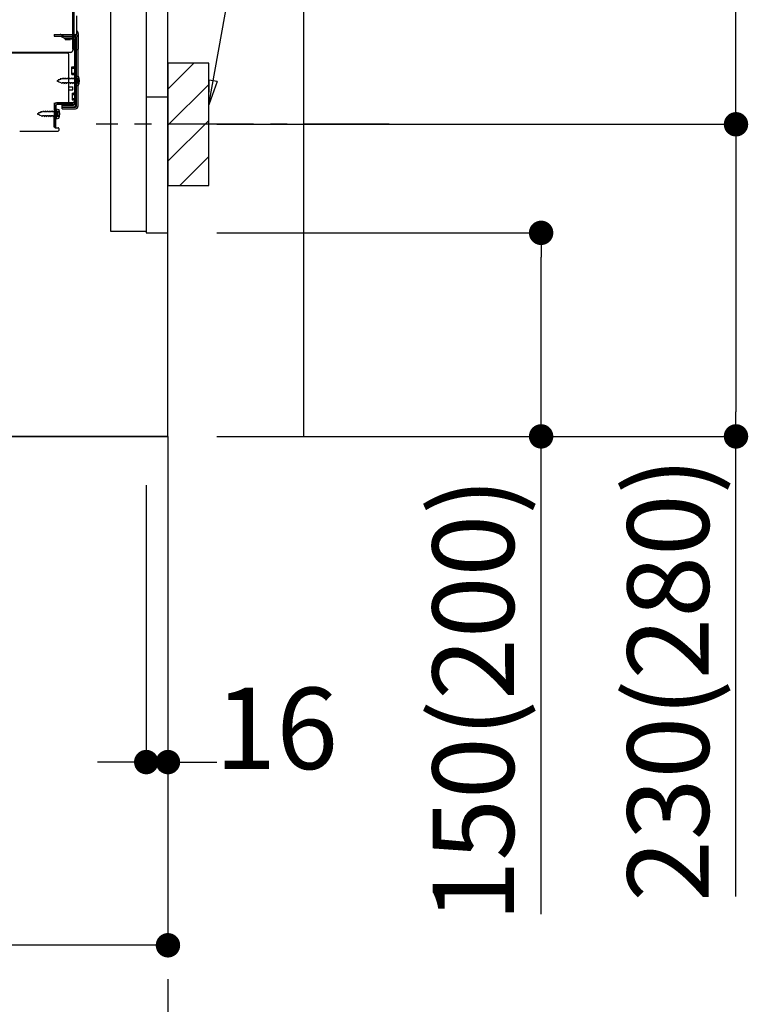
# Model space of a CAD drawing. Extents: x 27948 to 54421, y -22041 to -13171.
# Drawn here: x 50867 to 51409, y -20383 to -19657 of the extents above; entities that cross this region are included whole.
import ezdxf

# ---------------------------------------------------------------- set-up
doc = ezdxf.new("R2010")
doc.units = 0
doc.header["$LTSCALE"] = 50
doc.header["$MEASUREMENT"] = 0
for name, pattern in [('CENTER', [2, 1.25, -0.25, 0.25, -0.25]), ('HIDDEN', [0.375, 0.25, -0.125]), ('HIDDENNEW0', [4.5, 3, -1.5])]:
    doc.linetypes.add(name, pattern=pattern)
doc.layers.get('0').update_dxf_attribs({"linetype": 'CONTINUOUS'})
doc.layers.get('DEFPOINTS').update_dxf_attribs({"color": 146, "linetype": 'CONTINUOUS'})
for name, color, linetype in [('111-壁仕上', 3, 'CONTINUOUS'), ('120-キャビネット（外）', 7, 'CONTINUOUS'), ('121-キャビネット（中）', 253, 'HIDDEN'), ('150-機器', 8, 'CONTINUOUS'), ('160-文字', 254, 'CONTINUOUS'), ('166-寸法B', 11, 'CONTINUOUS'), ('180-補助', 161, 'CONTINUOUS')]:
    doc.layers.add(name, color=color, linetype=linetype)
doc.styles.add('KH001', font='txt')
doc.dimstyles.new('KH1xx030', dxfattribs={"dimscale": 30, "dimtxt": 2, "dimasz": 0.6, "dimexe": 0.3, "dimexo": 1.2, "dimgap": 0.5, "dimtad": 3, "dimdec": 1, "dimdsep": 46, "dimlunit": 6, "dimtxsty": 'KH001', "dimblk": 'DOT', "dimcen": 1, "dimdle": 1, "dimclrd": 256, "dimclre": 256, "dimclrt": 256, "dimadec": 0, "dimazin": 0, "dimtfac": 1, "dimtdec": 1, "dimtix": 1, "dimtmove": 2, "dimatfit": 3, "dimldrblk": 'CLOSEDBLANK', "dimfxl": 1, "dimtolj": 1, "dimtzin": 0, "dimlwd": -1, "dimlwe": -1, "dimarcsym": 0})

# ---------------------------------------------------------------- blocks, each defined once
blk = doc.blocks.new('_Dot')
at = {"color": 0, "linetype": 'ByBlock', "lineweight": -2}
blk.add_line((-0.5, 0), (-1, 0), dxfattribs=at)
at = {"color": 0, "linetype": 'ByBlock', "const_width": 0.5}
blk.add_lwpolyline([(-0.25, 0, 1), (0.25, 0, 1)], format="xyb", close=True, dxfattribs=at)
blk = doc.blocks.new('*D186')
at = {"layer": '166-寸法B', "transparency": 16777216}
for p, q in [((51012.09, -19814.29), (51260.09, -19814.29)), ((51251.09, -19946.29), (51251.09, -19832.29)), ((51012.09, -19964.29), (51260.09, -19964.29)), ((51251.09, -20316.36), (51251.09, -19964.29))]:
    blk.add_line(p, q, dxfattribs=at)
at = {"layer": 'DEFPOINTS', "color": 0, "transparency": 16777216}
for p in [(50976.09, -19814.29), (51251.09, -19814.29), (50976.09, -19964.29)]:
    blk.add_point(p, dxfattribs=at)
at = {"layer": '166-寸法B', "transparency": 16777216, "xscale": 18, "yscale": 18, "zscale": 18}
for p, rotation in [((51251.09, -19814.29), 90), ((51251.09, -19964.29), 270)]:
    blk.add_blockref('_Dot', p, dxfattribs=dict(at, rotation=rotation))
at = {"layer": '166-寸法B', "transparency": 16777216, "insert": (51201.06, -20158.37), "char_height": 60, "attachment_point": 5, "rotation": 90, "style": 'KH001'}
blk.add_mtext('\\A1;150(200)', dxfattribs=at)
blk = doc.blocks.new('_ClosedBlank')
at = {"color": 0, "linetype": 'ByBlock', "lineweight": -2}
for p, q in [((-1, 0.167), (0, 0)), ((-1, 0.167), (-1, -0.167)), ((0, 0), (-1, -0.167))]:
    blk.add_line(p, q, dxfattribs=at)
blk = doc.blocks.new('*D187')
at = {"layer": '166-寸法B', "transparency": 16777216}
for p, q in [((50960.09, -20000.29), (50960.09, -20213.29)), ((50976.09, -20000.29), (50976.09, -20213.29)), ((50942.09, -20204.29), (50924.09, -20204.29)), ((50960.09, -20204.29), (50976.09, -20204.29)), ((50994.09, -20204.29), (51012.09, -20204.29))]:
    blk.add_line(p, q, dxfattribs=at)
at = {"layer": 'DEFPOINTS', "color": 0, "transparency": 16777216}
for p in [(50960.09, -19964.29), (50976.09, -19964.29), (50976.09, -20204.29)]:
    blk.add_point(p, dxfattribs=at)
at = {"layer": '166-寸法B', "transparency": 16777216, "xscale": 18, "yscale": 18, "zscale": 18}
blk.add_blockref('_Dot', (50960.09, -20204.29), dxfattribs=at)
at = {"layer": '166-寸法B', "transparency": 16777216, "xscale": 18, "yscale": 18, "zscale": 18, "rotation": 180}
blk.add_blockref('_Dot', (50976.09, -20204.29), dxfattribs=at)
at = {"layer": '166-寸法B', "transparency": 16777216, "insert": (51055.99, -20179.43), "char_height": 60, "attachment_point": 5, "style": 'KH001'}
blk.add_mtext('\\A1;16', dxfattribs=at)
blk = doc.blocks.new('*D188')
at = {"layer": '166-寸法B', "transparency": 16777216}
for p, q in [((51067.17, -19194.29), (51403.71, -19194.29)), ((51394.71, -19716.29), (51394.71, -19212.29)), ((51012.09, -19734.29), (51403.71, -19734.29))]:
    blk.add_line(p, q, dxfattribs=at)
at = {"layer": 'DEFPOINTS', "color": 0, "transparency": 16777216}
for p in [(51031.17, -19194.29), (51394.71, -19194.29), (50976.09, -19734.29)]:
    blk.add_point(p, dxfattribs=at)
at = {"layer": '166-寸法B', "transparency": 16777216, "xscale": 18, "yscale": 18, "zscale": 18}
for p, rotation in [((51394.71, -19194.29), 90), ((51394.71, -19734.29), 270)]:
    blk.add_blockref('_Dot', p, dxfattribs=dict(at, rotation=rotation))
at = {"layer": '166-寸法B', "transparency": 16777216, "insert": (51349.71, -19464.29), "char_height": 60, "attachment_point": 5, "rotation": 90, "style": 'KH001'}
blk.add_mtext('\\A1;540', dxfattribs=at)
blk = doc.blocks.new('*D189')
at = {"layer": '166-寸法B', "transparency": 16777216}
for p, q in [((51012.09, -19734.29), (51403.71, -19734.29)), ((51394.71, -19752.29), (51394.71, -19946.29)), ((51027.09, -19964.29), (51403.71, -19964.29)), ((51394.71, -20303.27), (51394.71, -19964.29))]:
    blk.add_line(p, q, dxfattribs=at)
at = {"layer": 'DEFPOINTS', "color": 0, "transparency": 16777216}
for p in [(50976.09, -19734.29), (50991.09, -19964.29), (51394.71, -19964.29)]:
    blk.add_point(p, dxfattribs=at)
at = {"layer": '166-寸法B', "transparency": 16777216, "xscale": 18, "yscale": 18, "zscale": 18}
for p, rotation in [((51394.71, -19734.29), 90), ((51394.71, -19964.29), 270)]:
    blk.add_blockref('_Dot', p, dxfattribs=dict(at, rotation=rotation))
at = {"layer": '166-寸法B', "transparency": 16777216, "insert": (51344.69, -20143.29), "char_height": 60, "attachment_point": 5, "rotation": 90, "style": 'KH001'}
blk.add_mtext('\\A1;230(280)', dxfattribs=at)
blk = doc.blocks.new('*D191')
at = {"layer": '166-寸法B', "transparency": 16777216}
for p, q in [((50410.09, -20000.29), (50410.09, -20348.29)), ((50976.09, -20036.29), (50976.09, -20348.29)), ((50958.09, -20339.29), (50428.09, -20339.29))]:
    blk.add_line(p, q, dxfattribs=at)
at = {"layer": 'DEFPOINTS', "color": 0, "transparency": 16777216}
for p in [(50410.09, -19964.29), (50976.09, -20000.29), (50410.09, -20339.29)]:
    blk.add_point(p, dxfattribs=at)
at = {"layer": '166-寸法B', "transparency": 16777216, "xscale": 18, "yscale": 18, "zscale": 18, "rotation": 180}
blk.add_blockref('_Dot', (50410.09, -20339.29), dxfattribs=at)
at = {"layer": '166-寸法B', "transparency": 16777216, "xscale": 18, "yscale": 18, "zscale": 18}
blk.add_blockref('_Dot', (50976.09, -20339.29), dxfattribs=at)
at = {"layer": '166-寸法B', "transparency": 16777216, "insert": (50693.09, -20294.29), "char_height": 60, "attachment_point": 5, "style": 'KH001'}
blk.add_mtext('\\A1;566', dxfattribs=at)
blk = doc.blocks.new('A$C10992')
at = {"layer": '121-キャビネット（中）', "linetype": 'Continuous', "flags": 128}
for points in [[(-16, 0), (-16, -100), (0, -100), (0, 0)], [(-16, -1), (-16, -669), (-42, -669), (-42, -1)], [(0, -670), (0, -570), (-16, -570), (-16, -670)]]:
    blk.add_lwpolyline(points, close=True, dxfattribs=at)
blk = doc.blocks.new('A$C6700')
at = {"layer": '120-キャビネット（外）'}
blk.add_blockref('A$C10992', (0, 0), dxfattribs=at)
blk = doc.blocks.new('A$C6474')
at = {"layer": '121-キャビネット（中）'}
blk.add_blockref('A$C6700', (0, 0), dxfattribs=at)

msp = doc.modelspace()

# ---------------------------------------------------------------- hatches: boundary and pattern name
at = {"layer": '180-補助'}
h = msp.add_hatch(dxfattribs=at)
h.set_pattern_fill('ANSI31', color=256, scale=150, style=0)
h.set_pattern_definition([(45, (-403764.445, -19876.534), (-13.25825215, 13.25825215), [])])
h.paths.add_polyline_path([(50976.09, -19779.29), (51006.09, -19779.29), (51006.09, -19689.29), (50976.09, -19689.29)])

# ---------------------------------------------------------------- linework, layer by layer
at = {"layer": '111-壁仕上', "ltscale": 1.5}
msp.add_line((50976.09, -19964.29), (50205.68, -19964.29), dxfattribs=at)
at = {"layer": '111-壁仕上', "color": 253, "linetype": 'CENTER', "ltscale": 2}
msp.add_line((50976.09, -19964.29), (50976.09, -20806.05), dxfattribs=at)
at = {"layer": '111-壁仕上', "ltscale": 1.5}
msp.add_lwpolyline([(50976.09, -19964.29), (50976.09, -18964.29), (50961.09, -18964.29), (50961.09, -18939.29), (51091.09, -18939.29), (51091.09, -18964.29), (51076.09, -18964.29), (51076.09, -19964.29)], dxfattribs=at)
at = {"layer": '121-キャビネット（中）', "linetype": 'Continuous'}
msp.add_line((50976.09, -19814.29), (50976.09, -19144.29), dxfattribs=at)
at = {"layer": '121-キャビネット（中）', "linetype": 'Continuous', "ltscale": 2}
for p, q in [((50976.09, -19964.29), (50976.09, -19814.29)), ((50429.09, -19964.29), (50976.09, -19964.29))]:
    msp.add_line(p, q, dxfattribs=at)
at = {"layer": '150-機器', "color": 13, "linetype": 'Continuous'}
for p, q in [((50907.05, -19678.79), (50907.05, -19564.29)), ((50906.05, -19631.3), (50906.05, -19679.3)), ((50906.05, -19664.49), (50906.05, -19643.67)), ((50909.05, -19666.8), (50909.05, -19654.32)), ((50907.05, -19662.17), (50907.05, -19657.3)), ((50906.05, -19678.79), (50906.05, -19664.49)), ((50907.09, -19668.19), (50907.99, -19668.19)), ((50907.09, -19669.39), (50907.99, -19669.39)), ((50908.49, -19669.89), (50908.49, -19721.09)), ((50909.69, -19669.89), (50909.69, -19721.09)), ((50910.05, -19678.79), (50910.05, -19667.86)), ((50907.09, -19671.29), (50907.09, -19719.69)), ((50902.09, -19681.79), (50368.09, -19681.79)), ((50904.21, -19681.3), (50372.05, -19681.3)), ((50890.63, -19681.7), (50890.49, -19681.79)), ((50903.09, -19717.49), (50903.09, -19682.79)), ((50906.56, -19679.29), (50909.55, -19679.29)), ((50907.09, -19678.79), (50907.09, -19685.29)), ((50905.29, -19692.04), (50906.59, -19692.04)), ((50905.29, -19697.54), (50905.29, -19692.04)), ((50905.29, -19697.54), (50906.59, -19697.54)), ((50907.09, -19697.99), (50907.09, -19717.49)), ((50907.09, -19699.59), (50907.09, -19717.49)), ((50908.29, -19698.54), (50908.29, -19706.04)), ((50908.29, -19698.54), (50910.25, -19699.04)), ((50903.09, -19706.79), (50906.09, -19706.79)), ((50906.09, -19708.79), (50906.09, -19706.79)), ((50908.29, -19706.04), (50910.25, -19705.54)), ((50903.09, -19708.79), (50906.09, -19708.79)), ((50892.31, -19736.49), (50892.56, -19720.17)), ((50892.56, -19720.17), (50892.59, -19718.49)), ((50892.59, -19719.36), (50892.59, -19736.49)), ((50893.51, -19736.51), (50893.76, -19720.19)), ((50893.59, -19718.49), (50906.09, -19718.49)), ((50907.09, -19718.49), (50894.26, -19718.49)), ((50907.09, -19719.69), (50894.26, -19719.69)), ((50898.19, -19722.79), (50898.19, -19720.19)), ((50898.19, -19720.19), (50906.59, -19720.19)), ((50907.09, -19718.49), (50907.09, -19719.69)), ((50894.09, -19724.46), (50892.59, -19724.46)), ((50893.79, -19722.86), (50893.79, -19730.36)), ((50893.79, -19722.86), (50895.75, -19723.36)), ((50895.09, -19727.76), (50895.09, -19725.46)), ((50898.19, -19721.59), (50907.99, -19721.59)), ((50898.19, -19722.79), (50907.99, -19722.79)), ((50894.09, -19728.76), (50892.59, -19728.76)), ((50893.79, -19730.36), (50895.75, -19729.86)), ((50866.82, -19739.29), (50895.09, -19739.29)), ((50893.51, -19736.51), (50892.31, -19736.49)), ((50892.89, -19736.79), (50895.09, -19736.79)), ((50895.59, -19737.29), (50895.59, -19738.79))]:
    msp.add_line(p, q, dxfattribs=at)
at = {"layer": '150-機器', "color": 13, "linetype": 'HIDDENNEW0'}
for p, q in [((50892.19, -19668.19), (50892.19, -19669.39)), ((50892.19, -19668.19), (50907.09, -19668.19)), ((50892.19, -19669.39), (50907.09, -19669.39)), ((50897.01, -19669.45), (50899.3, -19670.59)), ((50897.59, -19668.39), (50899.88, -19669.54)), ((50900.11, -19669.59), (50906.59, -19669.59)), ((50900.15, -19670.79), (50906.59, -19670.79)), ((50900.39, -19671.29), (50900.39, -19672.09)), ((50904.29, -19671.29), (50900.39, -19671.29)), ((50904.29, -19672.09), (50900.39, -19672.09)), ((50908.29, -19671.29), (50908.29, -19719.69)), ((50905.29, -19693.04), (50907.29, -19693.04)), ((50905.29, -19696.54), (50907.29, -19696.54)), ((50895.58, -19701.76), (50894.29, -19702.29)), ((50894.29, -19702.29), (50895.89, -19702.96)), ((50895.58, -19701.76), (50895.75, -19700.99)), ((50895.75, -19700.99), (50896.07, -19701.56)), ((50896.26, -19703.81), (50895.89, -19702.96)), ((50897.01, -19701.17), (50896.07, -19701.56)), ((50896.49, -19703.21), (50896.26, -19703.81)), ((50896.49, -19703.21), (50897.66, -19703.69)), ((50897.01, -19701.17), (50897.23, -19700.37)), ((50897.23, -19700.37), (50897.5, -19700.96)), ((50898.03, -19700.74), (50897.5, -19700.96)), ((50897.97, -19704.49), (50897.66, -19703.69)), ((50898.24, -19703.84), (50897.97, -19704.49)), ((50898.49, -19700.74), (50898.03, -19700.74)), ((50899.29, -19703.84), (50898.24, -19703.84)), ((50898.76, -19700.09), (50898.49, -19700.74)), ((50898.76, -19700.09), (50899.03, -19700.74)), ((50900.08, -19700.74), (50899.03, -19700.74)), ((50899.29, -19703.84), (50899.56, -19704.49)), ((50899.83, -19703.84), (50899.56, -19704.49)), ((50900.88, -19703.84), (50899.83, -19703.84)), ((50900.35, -19700.09), (50900.08, -19700.74)), ((50900.35, -19700.09), (50900.62, -19700.74)), ((50901.67, -19700.74), (50900.62, -19700.74)), ((50900.88, -19703.84), (50901.14, -19704.49)), ((50901.41, -19703.84), (50901.14, -19704.49)), ((50902.46, -19703.84), (50901.41, -19703.84)), ((50901.94, -19700.09), (50901.67, -19700.74)), ((50901.94, -19700.09), (50902.21, -19700.74)), ((50903.26, -19700.74), (50902.21, -19700.74)), ((50902.46, -19703.84), (50902.73, -19704.49)), ((50903, -19703.84), (50902.73, -19704.49)), ((50904.05, -19703.84), (50903, -19703.84)), ((50903.53, -19700.09), (50903.26, -19700.74)), ((50903.53, -19700.09), (50903.8, -19700.74)), ((50904.84, -19700.74), (50903.8, -19700.74)), ((50904.05, -19703.84), (50904.32, -19704.49)), ((50904.59, -19703.84), (50904.32, -19704.49)), ((50905.64, -19703.84), (50904.59, -19703.84)), ((50905.11, -19700.09), (50904.84, -19700.74)), ((50905.11, -19700.09), (50905.38, -19700.74)), ((50906.43, -19700.74), (50905.38, -19700.74)), ((50905.64, -19703.84), (50905.91, -19704.49)), ((50906.18, -19703.84), (50905.91, -19704.49)), ((50907.23, -19703.84), (50906.18, -19703.84)), ((50906.7, -19700.09), (50906.43, -19700.74)), ((50906.7, -19700.09), (50906.97, -19700.74)), ((50907.79, -19700.74), (50906.97, -19700.74)), ((50907.23, -19703.84), (50907.49, -19704.49)), ((50907.76, -19703.84), (50907.49, -19704.49)), ((50907.79, -19703.84), (50907.76, -19703.84)), ((50909.63, -19700.55), (50910.53, -19700.04)), ((50910.53, -19704.54), (50909.63, -19704.04)), ((50905.59, -19711.29), (50906.59, -19711.29)), ((50905.59, -19711.29), (50905.59, -19716.29)), ((50905.59, -19712.29), (50907.29, -19712.29)), ((50905.59, -19715.29), (50907.29, -19715.29)), ((50905.59, -19716.29), (50906.59, -19716.29)), ((50881.08, -19726.07), (50879.79, -19726.61)), ((50879.79, -19726.61), (50881.39, -19727.27)), ((50881.08, -19726.07), (50881.25, -19725.3)), ((50881.25, -19725.3), (50881.57, -19725.87)), ((50881.76, -19728.13), (50881.39, -19727.27)), ((50882.51, -19725.48), (50881.57, -19725.87)), ((50881.99, -19727.52), (50881.76, -19728.13)), ((50881.99, -19727.52), (50883.16, -19728)), ((50882.51, -19725.48), (50882.73, -19724.69)), ((50882.73, -19724.69), (50883, -19725.27)), ((50883.53, -19725.06), (50883, -19725.27)), ((50883.47, -19728.81), (50883.16, -19728)), ((50883.74, -19728.16), (50883.47, -19728.81)), ((50883.99, -19725.06), (50883.53, -19725.06)), ((50884.79, -19728.16), (50883.74, -19728.16)), ((50884.26, -19724.41), (50883.99, -19725.06)), ((50884.26, -19724.41), (50884.53, -19725.06)), ((50885.58, -19725.06), (50884.53, -19725.06)), ((50884.79, -19728.16), (50885.06, -19728.81)), ((50885.33, -19728.16), (50885.06, -19728.81)), ((50886.38, -19728.16), (50885.33, -19728.16)), ((50885.85, -19724.41), (50885.58, -19725.06)), ((50885.85, -19724.41), (50886.12, -19725.06)), ((50887.17, -19725.06), (50886.12, -19725.06)), ((50886.38, -19728.16), (50886.64, -19728.81)), ((50886.91, -19728.16), (50886.64, -19728.81)), ((50887.96, -19728.16), (50886.91, -19728.16)), ((50887.44, -19724.41), (50887.17, -19725.06)), ((50887.44, -19724.41), (50887.71, -19725.06)), ((50888.76, -19725.06), (50887.71, -19725.06)), ((50887.96, -19728.16), (50888.23, -19728.81)), ((50888.5, -19728.16), (50888.23, -19728.81)), ((50889.55, -19728.16), (50888.5, -19728.16)), ((50889.03, -19724.41), (50888.76, -19725.06)), ((50889.03, -19724.41), (50889.3, -19725.06)), ((50890.34, -19725.06), (50889.3, -19725.06)), ((50889.55, -19728.16), (50889.82, -19728.81)), ((50890.09, -19728.16), (50889.82, -19728.81)), ((50891.14, -19728.16), (50890.09, -19728.16)), ((50890.61, -19724.41), (50890.34, -19725.06)), ((50890.61, -19724.41), (50890.88, -19725.06)), ((50891.93, -19725.06), (50890.88, -19725.06)), ((50891.14, -19728.16), (50891.41, -19728.81)), ((50891.68, -19728.16), (50891.41, -19728.81)), ((50892.73, -19728.16), (50891.68, -19728.16)), ((50892.2, -19724.41), (50891.93, -19725.06)), ((50892.2, -19724.41), (50892.47, -19725.06)), ((50893.29, -19725.06), (50892.47, -19725.06)), ((50892.73, -19728.16), (50892.99, -19728.81)), ((50893.26, -19728.16), (50892.99, -19728.81)), ((50893.29, -19728.16), (50893.26, -19728.16)), ((50895.13, -19724.86), (50896.03, -19724.36)), ((50896.03, -19728.86), (50895.13, -19728.35)), ((50898.19, -19721.39), (50906.59, -19721.39))]:
    msp.add_line(p, q, dxfattribs=at)
at = {"layer": '150-機器', "color": 253, "linetype": 'Continuous'}
msp.add_lwpolyline([(50976.09, -19779.29), (51006.09, -19779.29), (51006.09, -19689.29), (50976.09, -19689.29)], close=True, dxfattribs=at)
at = {"layer": '150-機器', "color": 13, "linetype": 'HIDDENNEW0'}
for centre, radius, start, end in [((50896.74, -19670.09), 1.9, 63.43495, 90), ((50896.79, -19669.89), 0.5, 63.43495, 90), ((50900.11, -19669.09), 0.5, 243.43495, 270), ((50906.59, -19671.29), 1.7, 0, 90), ((50900.15, -19668.89), 1.9, 243.43495, 270), ((50904.29, -19673.09), 1.8, 0, 90), ((50906.59, -19671.29), 0.5, 0, 90), ((50907.29, -19692.04), 1, 270, 0), ((50907.29, -19697.54), 1, 0, 90), ((50907.79, -19700.24), 0.5, 270, 359.99998), ((50907.79, -19704.34), 0.5, 359.99998, 90.00002), ((50910.6, -19702.29), 2, 119.12449, 240.87518), ((50906.59, -19710.79), 0.5, 270, 0), ((50907.29, -19711.29), 1, 270, 0), ((50906.59, -19716.79), 0.5, 0, 90), ((50906.59, -19719.69), 1.7, 270, 0), ((50907.29, -19716.29), 1, 0, 90), ((50893.29, -19724.56), 0.5, 270, 359.99998), ((50893.29, -19728.66), 0.5, 359.99998, 90.00002), ((50896.1, -19726.61), 2, 119.12449, 240.87518)]:
    msp.add_arc(centre, radius, start, end, dxfattribs=at)
at = {"layer": '150-機器', "color": 13, "linetype": 'Continuous'}
for centre, radius, start, end in [((50909.05, -19670.27), 2, 119.99927, 179.99927), ((50907.99, -19669.89), 1.7, 0, 90), ((50907.99, -19669.89), 0.5, 0, 90), ((50907.05, -19666.8), 2, 299.99927, 359.99927), ((50906.75, -19667.86), 3.3, 359.99495, 44.9963), ((50891.96, -19683.7), 2.4, 90.00572, 123.69579), ((50902.09, -19682.79), 1, 0, 90), ((50904.05, -19679.3), 2, 270, 360), ((50904.05, -19679.3), 2, 270, 360), ((50906.55, -19678.79), 0.5, 180, 0), ((50909.55, -19678.79), 0.5, 269.99729, 0.00271), ((50906.59, -19691.54), 0.5, 270, 360), ((50906.59, -19698.04), 0.5, 0, 90), ((50900.79, -19702.29), 10, 341.03433, 18.96549), ((50894.26, -19720.19), 1.7, 90.00838, 179.10838), ((50893.59, -19719.49), 1, 90, 180), ((50894.26, -19720.19), 0.5, 90.01123, 179.11123), ((50902.09, -19717.49), 1, 270, 360), ((50906.09, -19717.49), 1, 270, 360), ((50906.59, -19719.69), 0.5, 270, 360), ((50907.99, -19721.09), 0.5, 270, 360), ((50907.99, -19721.09), 1.7, 270, 360), ((50894.09, -19725.46), 1, 0, 90), ((50894.09, -19727.76), 1, 270, 360), ((50886.29, -19726.61), 10, 341.03433, 18.96549), ((50892.89, -19736.49), 0.3, 180, 270), ((50895.09, -19737.29), 0.5, 0, 90), ((50895.09, -19738.79), 0.5, 270, 360)]:
    msp.add_arc(centre, radius, start, end, dxfattribs=at)
at = {"layer": '180-補助', "linetype": 'CENTER'}
msp.add_line((51139.04, -19734.29), (50923.3, -19734.29), dxfattribs=at)

# ---------------------------------------------------------------- block references
at = {"layer": '121-キャビネット（中）'}
msp.add_blockref('A$C6474', (50976.09, -19144.29), dxfattribs=at)

# ---------------------------------------------------------------- dimensions: what is measured, and where the dimension line sits
at = {"layer": '166-寸法B'}
dim = msp.add_linear_dim(base=(51394.71, -19194.29), p1=(50976.09, -19734.29), p2=(51031.17, -19194.29), angle=90, dimstyle='KH1xx030', override={"dimpost": ''}, dxfattribs=at)
dim.commit()
dim.dimension.update_dxf_attribs({"geometry": '*D188', "text_midpoint": (51349.71, -19464.29)})
for base, p1, p2, override, picture, middle in [((51394.71, -19964.29), (50976.09, -19734.29), (50991.09, -19964.29), {"dimpost": '(280)', "dimtmove": 1}, '*D189', (51408.95, -20143.29)), ((51251.09, -19814.29), (50976.09, -19964.29), (50976.09, -19814.29), {"dimpost": '(200)', "dimtmove": 1}, '*D186', (51256.79, -20158.37))]:
    dim = msp.add_linear_dim(base=base, p1=p1, p2=p2, angle=90, dimstyle='KH1xx030', override=override, dxfattribs=at)
    dim.commit()
    dim.dimension.update_dxf_attribs({"geometry": picture, "text_midpoint": middle, "dimtype": 128})
dim = msp.add_linear_dim(base=(50410.09, -20339.29), p1=(50976.09, -20000.29), p2=(50410.09, -19964.29), angle=180, dimstyle='KH1xx030', dxfattribs=at)
dim.commit()
dim.dimension.update_dxf_attribs({"geometry": '*D191', "text_midpoint": (50693.09, -20294.29)})
dim = msp.add_linear_dim(base=(50976.09, -20204.29), p1=(50960.09, -19964.29), p2=(50976.09, -19964.29), dimstyle='KH1xx030', override={"dimtmove": 1}, dxfattribs=at)
dim.commit()
dim.dimension.update_dxf_attribs({"geometry": '*D187', "text_midpoint": (51055.99, -20224.43), "dimtype": 128})

# ---------------------------------------------------------------- leaders
at = {"layer": '160-文字'}
msp.add_leader([(51006.09, -19719.95), (51150.73, -18928.87)], dimstyle='KH1xx030', override={"dimgap": 0.5, "dimtad": 1}, dxfattribs=at)

doc.saveas('drawing.dxf')
